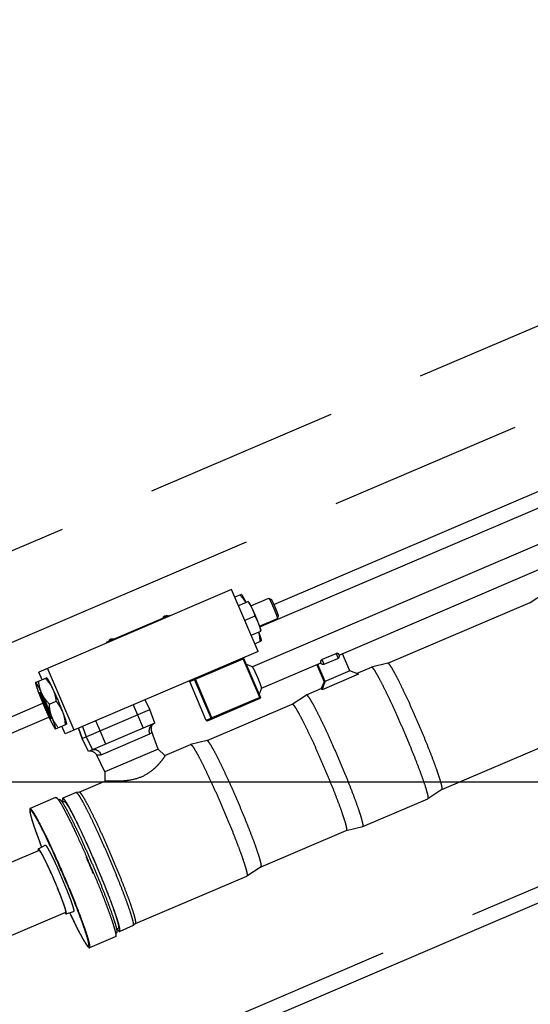
# Model space of a CAD drawing. Units: millimetres. Extents: x 0 to 841, y 0 to 594.
# Drawn here: x 414 to 426, y 253 to 276 of the extents above; entities that cross this region are included whole.
import ezdxf

# ---------------------------------------------------------------- set-up
doc = ezdxf.new("R2010")
doc.units = ezdxf.units.MM
doc.header["$LTSCALE"] = 46.255
doc.linetypes.add('PHANTOM', pattern=[0.8, 0.45, -0.05, 0.1, -0.05, 0.1, -0.05])
doc.layers.get('0').update_dxf_attribs({"linetype": 'CONTINUOUS'})
doc.layers.add('ALL_AXIS', color=7, linetype='CONTINUOUS')
doc.layers.add('ALL_FEATURES', color=7, linetype='CONTINUOUS')
doc.styles.get("Standard").update_dxf_attribs({"font": 'txt', "width": 0.8})
doc.dimstyles.new('DIMSTYLE_1', dxfattribs={"dimtxt": 3.2, "dimasz": 3, "dimexe": 2.5, "dimexo": 0, "dimgap": 0.8, "dimtad": 1, "dimdec": 0, "dimlfac": 25, "dimdsep": 46, "dimtxsty": 'STANDARD', "dimblk": 'OPEN', "dimblk1": 'OPEN', "dimblk2": 'OPEN', "dimcen": 0.09, "dimadec": 3, "dimazin": 2, "dimtp": 2, "dimtm": 2, "dimtfac": 1, "dimtdec": 0, "dimtofl": 0, "dimtmove": 0, "dimatfit": 3, "dimldrblk": 'OPEN', "dimfxl": 1, "dimtolj": 1, "dimarcsym": 0})
doc.dimstyles.new('DIMSTYLE_2', dxfattribs={"dimtxt": 3.2, "dimasz": 3, "dimexe": 2.5, "dimexo": 0, "dimgap": 0.8, "dimtad": 1, "dimdec": 0, "dimlfac": 25, "dimdsep": 46, "dimtxsty": 'STANDARD', "dimblk": 'OPEN', "dimblk1": 'OPEN', "dimblk2": 'OPEN', "dimcen": 0.09, "dimadec": 3, "dimazin": 2, "dimtp": 1.2, "dimtm": 1.2, "dimtfac": 1, "dimtdec": 0, "dimtofl": 0, "dimtmove": 0, "dimatfit": 3, "dimldrblk": 'OPEN', "dimfxl": 1, "dimtolj": 1, "dimarcsym": 0})

# ---------------------------------------------------------------- blocks, each defined once
blk = doc.blocks.new('_OPEN')
at = {"color": 0, "linetype": 'BYBLOCK'}
for p, q in [((0, 0), (-1, 0.1667)), ((-1, -0.1667), (0, 0)), ((-1, 0), (0, 0))]:
    blk.add_line(p, q, dxfattribs=at)
blk = doc.blocks.new('*D0')
at = {"color": 2, "linetype": 'CONTINUOUS'}
for p, q in [((263.763, 413.736), (262.063, 413.736)), ((443.234, 413.736), (263.763, 413.736)), ((264.563, 413.736), (264.563, 302.368)), ((264.563, 191), (264.563, 302.368)), ((263.763, 191), (262.063, 191)), ((505.231, 191), (263.763, 191))]:
    blk.add_line(p, q, dxfattribs=at)
at = {"color": 2, "linetype": 'CONTINUOUS', "xscale": 3, "yscale": 3, "zscale": 3}
for p, rotation in [((264.563, 413.736), 90), ((264.563, 191), 270)]:
    blk.add_blockref('_OPEN', p, dxfattribs=dict(at, rotation=rotation))
at = {"color": 2, "linetype": 'CONTINUOUS', "insert": (260.563, 302.368), "char_height": 3.2, "width": 15.36, "attachment_point": 2, "rotation": 90, "line_spacing_factor": 0.9}
blk.add_mtext('5570', dxfattribs=at)
blk = doc.blocks.new('*D1')
at = {"color": 2, "linetype": 'CONTINUOUS'}
for p, q in [((271.763, 357.653), (270.063, 357.653)), ((447.427, 357.653), (271.763, 357.653)), ((272.563, 357.653), (272.563, 274.326)), ((272.563, 191), (272.563, 274.326)), ((271.763, 191), (270.063, 191)), ((505.231, 191), (271.763, 191))]:
    blk.add_line(p, q, dxfattribs=at)
at = {"color": 2, "linetype": 'CONTINUOUS', "xscale": 3, "yscale": 3, "zscale": 3}
for p, rotation in [((272.563, 357.653), 90), ((272.563, 191), 270)]:
    blk.add_blockref('_OPEN', p, dxfattribs=dict(at, rotation=rotation))
at = {"color": 2, "linetype": 'CONTINUOUS', "insert": (268.563, 274.326), "char_height": 3.2, "width": 15.36, "attachment_point": 2, "rotation": 90, "line_spacing_factor": 0.9}
blk.add_mtext('4170', dxfattribs=at)
blk = doc.blocks.new('*D22')
at = {"color": 2, "linetype": 'CONTINUOUS'}
for p, q in [((279.763, 258.331), (278.063, 258.331)), ((471.683, 258.331), (279.763, 258.331)), ((280.563, 258.331), (280.563, 224.666)), ((280.563, 191), (280.563, 224.666)), ((279.763, 191), (278.063, 191)), ((505.231, 191), (279.763, 191))]:
    blk.add_line(p, q, dxfattribs=at)
at = {"color": 2, "linetype": 'CONTINUOUS', "xscale": 3, "yscale": 3, "zscale": 3}
for p, rotation in [((280.563, 258.331), 90), ((280.563, 191), 270)]:
    blk.add_blockref('_OPEN', p, dxfattribs=dict(at, rotation=rotation))
at = {"color": 2, "linetype": 'CONTINUOUS', "insert": (276.563, 224.666), "char_height": 3.2, "width": 15.36, "attachment_point": 2, "rotation": 90, "line_spacing_factor": 0.9}
blk.add_mtext('1680', dxfattribs=at)

msp = doc.modelspace()

# ---------------------------------------------------------------- linework, layer by layer
at = {"layer": 'ALL_AXIS', "color": 8, "linetype": 'PHANTOM'}
for p, q in [((419.144408, 262.616636), (418.91193, 262.517171)), ((419.144402, 262.616633), (419.152261, 262.60648)), ((419.30201, 262.270746), (419.061405, 262.167804)), ((419.210881, 261.818438), (419.443359, 261.917902)), ((419.443352, 261.9179), (419.441435, 261.930596))]:
    msp.add_line(p, q, dxfattribs=at)
for centre, radius, start, end in [((417.743417, 261.67465), 1.683467, 33.482941, 33.9465111), ((417.794594, 261.555059), 1.683458, 12.3804573, 12.8440327)]:
    msp.add_arc(centre, radius, start, end, dxfattribs=at)
for points, knots in [([(419.147513, 262.6034), (419.181437, 262.55211), (419.243224, 262.445451), (419.284731, 262.329412), (419.30201, 262.270746)], [0, 0, 0, 0, 0.501369552, 1, 1, 1, 1]), ([(419.152265, 262.606474), (419.162407, 262.593367), (419.184034, 262.553887), (419.23973, 262.444694), (419.282776, 262.347389), (419.31347, 262.275649)], [0, 0, 0, 0, 0.134974959, 0.364483319, 1, 1, 1, 1]), ([(419.30201, 262.270746), (419.332511, 262.217737), (419.387779, 262.107585), (419.422257, 261.989243), (419.435929, 261.929288)], [0, 0, 0, 0, 0.498630473, 1, 1, 1, 1]), ([(419.31347, 262.275649), (419.344163, 262.203909), (419.384818, 262.105581), (419.425336, 261.989894), (419.438958, 261.946989), (419.441434, 261.930603)], [0, 0, 0, 0, 0.635516681, 0.865025041, 1, 1, 1, 1])]:
    msp.add_open_spline(points, degree=3, knots=knots, dxfattribs=at)
at = {"layer": 'ALL_FEATURES', "color": 8, "linetype": 'PHANTOM'}
for p, q in [((395.593134, 256.151414), (429.648085, 270.721701)), ((399.965912, 255.846927), (430.434797, 268.882928)), ((419.749327, 262.549144), (428.685184, 266.372317)), ((419.416338, 262.01511), (429.08452, 266.151606)), ((426.050141, 263.978862), (419.242769, 261.066353)), ((421.305081, 261.348305), (426.267274, 263.471361)), ((418.746721, 262.903313), (414.167794, 260.944236)), ((419.37609, 261.432295), (418.746721, 262.903313)), ((418.97846, 262.784926), (418.825392, 262.719436)), ((418.98187, 262.782355), (418.978462, 262.784927)), ((419.203658, 262.514879), (419.62873, 262.696745)), ((419.62873, 262.696745), (419.629875, 262.696675)), ((419.629875, 262.696675), (419.682139, 262.675614)), ((425.840413, 262.599249), (426.176089, 262.818777)), ((422.459066, 261.152442), (425.840469, 262.599164)), ((415.781219, 261.656288), (417.282141, 262.298452)), ((417.282141, 262.298452), (417.290009, 262.280064)), ((419.410673, 262.031024), (419.835745, 262.21289)), ((419.836486, 262.213767), (419.835745, 262.21289)), ((419.836486, 262.213767), (419.857343, 262.266112)), ((415.781219, 261.656288), (415.789086, 261.6379)), ((415.814132, 261.67037), (415.822, 261.651982)), ((419.297419, 261.616173), (419.450487, 261.681662)), ((419.450983, 261.685904), (419.45049, 261.681663)), ((419.37609, 261.432295), (414.797164, 259.473218)), ((419.029627, 261.273186), (419.015931, 261.278202)), ((419.024973, 261.260318), (419.029627, 261.273186)), ((419.029627, 261.273186), (419.042148, 261.267666)), ((419.435504, 260.348279), (419.042148, 261.267666)), ((421.226321, 261.379868), (420.896019, 261.23855)), ((420.943221, 261.128223), (421.273523, 261.269542)), ((421.379946, 261.375985), (421.306423, 261.344528)), ((421.553023, 260.971455), (421.379946, 261.375985)), ((415.008751, 259.563745), (414.379381, 261.034763)), ((417.887266, 260.773554), (419.024973, 261.260318)), ((419.418329, 260.340931), (419.024973, 261.260318)), ((419.243511, 261.066054), (419.104419, 261.122121)), ((419.459902, 260.558852), (420.85399, 261.155307)), ((420.866266, 261.156208), (420.771584, 261.115699)), ((420.771584, 261.115699), (420.944661, 260.711169)), ((420.965819, 260.720222), (420.792743, 261.124752)), ((421.717379, 260.911252), (422.066749, 261.060729)), ((422.066749, 261.060729), (422.06792, 261.061112)), ((422.459647, 261.152578), (422.06792, 261.061112)), ((414.093411, 260.694875), (414.354232, 260.806467)), ((414.246465, 260.760359), (414.167794, 260.944236)), ((414.357619, 260.803913), (414.354234, 260.806467)), ((421.762463, 260.894738), (420.894656, 260.52345)), ((421.553023, 260.971455), (420.944661, 260.711169)), ((421.762463, 260.894738), (421.553023, 260.971455)), ((414.09537, 260.695713), (414.092914, 260.690633)), ((417.752544, 260.715913), (417.867741, 260.7652)), ((417.757197, 260.728781), (417.752544, 260.715913)), ((418.1459, 259.796527), (417.752544, 260.715913)), ((417.763027, 260.742152), (417.757197, 260.728781)), ((417.867741, 260.7652), (417.87357, 260.778571)), ((418.261097, 259.845814), (417.867741, 260.7652)), ((417.878224, 260.791439), (417.87357, 260.778571)), ((417.87357, 260.778571), (417.887266, 260.773554)), ((418.280622, 259.854168), (417.887266, 260.773554)), ((419.460198, 260.559595), (419.404702, 260.420273)), ((420.944661, 260.711169), (420.87471, 260.550719)), ((420.894656, 260.52345), (420.965819, 260.720222)), ((414.197642, 260.456673), (414.198474, 260.456773)), ((414.212805, 260.41943), (414.219814, 260.428809)), ((414.229111, 260.383122), (414.229747, 260.383198)), ((414.244426, 260.346004), (414.25052, 260.354159)), ((414.498813, 260.547092), (414.502798, 260.538654)), ((419.418329, 260.340931), (418.280622, 259.854168)), ((419.43085, 260.335412), (419.418329, 260.340931)), ((419.425021, 260.322041), (419.43085, 260.335412)), ((419.435504, 260.348279), (419.43085, 260.335412)), ((420.188578, 260.181132), (420.524254, 260.40066)), ((420.524493, 260.40081), (420.524254, 260.40066)), ((420.52534, 260.401242), (420.524493, 260.40081)), ((420.52534, 260.401242), (420.892342, 260.558263)), ((399.624586, 253.938847), (414.265005, 260.202696)), ((414.421272, 260.18254), (414.579836, 260.250381)), ((416.691471, 260.283691), (416.805388, 260.051808)), ((418.165139, 259.315301), (420.188634, 260.181047)), ((418.172117, 259.78599), (419.425021, 260.322041)), ((399.443545, 253.469823), (414.410384, 259.873331)), ((414.417384, 259.94175), (414.42749, 259.940527)), ((414.43415, 259.905449), (414.433656, 259.905041)), ((414.448658, 259.868176), (414.46028, 259.866768)), ((414.735143, 259.995595), (414.738495, 259.986887)), ((415.199416, 259.364699), (416.805388, 260.051808)), ((416.923437, 259.730327), (416.805388, 260.051808)), ((414.465771, 259.832022), (414.465125, 259.83149)), ((414.565482, 259.591631), (414.826259, 259.703203)), ((414.797164, 259.473218), (414.718493, 259.657096)), ((414.826751, 259.707417), (414.826261, 259.703204)), ((416.923437, 259.730327), (415.350423, 259.057319)), ((418.261097, 259.845814), (418.1459, 259.796527)), ((418.1459, 259.796527), (418.15842, 259.791007)), ((418.15842, 259.791007), (418.172117, 259.78599)), ((418.274793, 259.840797), (418.261097, 259.845814)), ((418.280622, 259.854168), (418.274793, 259.840797)), ((418.274793, 259.840797), (418.287314, 259.835277)), ((414.562027, 259.594182), (414.567397, 259.59245)), ((415.110362, 259.607219), (415.199416, 259.364699)), ((417.005314, 259.112749), (416.853621, 259.525853)), ((423.741406, 258.155243), (427.12281, 259.601964)), ((415.350423, 259.057319), (415.199416, 259.364699)), ((417.16596, 258.963944), (417.772823, 259.223588)), ((417.772823, 259.223588), (417.773994, 259.223971)), ((418.165721, 259.315437), (417.773994, 259.223971)), ((415.740572, 258.571634), (415.546528, 258.966618)), ((417.005314, 259.112749), (415.740572, 258.571634)), ((417.005314, 259.112749), (417.166246, 258.963277)), ((403.21201, 246.08484), (432.632217, 258.672169)), ((415.740572, 258.571634), (415.737574, 258.353456)), ((432.589995, 258.262539), (403.529398, 245.829068)), ((415.131264, 258.093407), (415.739026, 258.353436)), ((415.054056, 258.082127), (414.737187, 257.946556)), ((415.054056, 258.082127), (415.055891, 258.082637)), ((415.13222, 258.093543), (415.055891, 258.082637)), ((423.741906, 258.15557), (423.405246, 257.935398)), ((414.569928, 257.962009), (413.961809, 257.701828)), ((414.58543, 257.961076), (414.590256, 257.958426)), ((414.595621, 257.95818), (414.588322, 257.955006)), ((414.663787, 257.915152), (414.639801, 257.90489)), ((414.725625, 257.854595), (414.768655, 257.873005)), ((421.86275, 257.275329), (423.40416, 257.934816)), ((423.405006, 257.935248), (423.40416, 257.934816)), ((423.405246, 257.935398), (423.405006, 257.935248)), ((419.44748, 256.318102), (421.470975, 257.183847)), ((421.470998, 257.183748), (421.861579, 257.274946)), ((421.861579, 257.274946), (421.86275, 257.275329)), ((421.86275, 257.275329), (421.863597, 257.275762)), ((414.160058, 256.742459), (414.324308, 256.830432)), ((414.176064, 256.705814), (398.484185, 249.992101)), ((415.295849, 256.555633), (415.303342, 256.558423)), ((415.303339, 256.556553), (415.303029, 256.556047)), ((415.303342, 256.558423), (415.303824, 256.556035)), ((415.47726, 256.151928), (415.470068, 256.148434)), ((415.475865, 256.153925), (415.47726, 256.151928)), ((419.44798, 256.318429), (419.111319, 256.098258)), ((416.468675, 254.967494), (419.110233, 256.097675)), ((419.11108, 256.098108), (419.110233, 256.097675)), ((419.111319, 256.098258), (419.11108, 256.098108)), ((414.805434, 255.234796), (399.113554, 248.521083)), ((414.820886, 255.197914), (414.997938, 255.255966)), ((416.469434, 254.968091), (416.408836, 254.920414)), ((416.016931, 254.752463), (415.992946, 254.742201)), ((416.015829, 254.839006), (416.058863, 254.857418)), ((416.407201, 254.919439), (416.090332, 254.783867)), ((416.408836, 254.920414), (416.407201, 254.919439)), ((415.986009, 254.652219), (415.37789, 254.392037)), ((415.993646, 254.67036), (416.000982, 254.673447))]:
    msp.add_line(p, q, dxfattribs=at)
at = {"layer": 'ALL_FEATURES', "color": 9, "linetype": 'PHANTOM'}
for p, q in [((414.219157, 260.42805), (414.219021, 260.428582)), ((416.412286, 260.164242), (416.514567, 259.927381)), ((416.514567, 259.927381), (416.648041, 259.6125)), ((415.205598, 259.647965), (415.294678, 259.405456)), ((415.624586, 259.546606), (415.522306, 259.783468)), ((415.200052, 259.364971), (415.110972, 259.60748)), ((415.294678, 259.405456), (415.445651, 259.098062)), ((415.75806, 259.231725), (415.624586, 259.546606)), ((415.654534, 258.98128), (416.807171, 259.474432)), ((415.351025, 259.057576), (415.200052, 259.364971)), ((415.295849, 256.555633), (415.296968, 256.553074)), ((415.469027, 256.150901), (415.470068, 256.148434))]:
    msp.add_line(p, q, dxfattribs=at)
at = {"layer": 'ALL_FEATURES', "color": 8, "linetype": 'PHANTOM'}
for points in [[(416.853626, 259.525839), (416.847726, 259.544806), (416.843154, 259.568434), (416.841515, 259.590768), (416.842233, 259.611022), (416.844586, 259.628563), (416.847938, 259.643561), (416.852011, 259.656843), (416.856585, 259.668601), (416.861167, 259.678319), (416.865424, 259.686037), (416.869357, 259.692277), (416.873059, 259.69748), (416.876583, 259.701889), (416.880001, 259.705701), (416.8834, 259.709069), (416.886848, 259.712088), (416.890352, 259.714771), (416.893902, 259.717113), (416.897516, 259.719126), (416.900343, 259.720447)], [(415.373516, 259.067199), (415.376424, 259.068333), (415.380376, 259.069556), (415.384521, 259.070506), (415.388881, 259.071188), (415.393446, 259.071598), (415.398229, 259.07173), (415.403347, 259.07157), (415.408969, 259.071074), (415.415288, 259.070159), (415.422517, 259.068695), (415.43104, 259.066444), (415.441232, 259.063048), (415.452896, 259.058236), (415.465315, 259.052011), (415.478478, 259.044079), (415.49279, 259.033667), (415.507935, 259.020201), (415.522957, 259.003593), (415.53689, 258.98397), (415.546535, 258.966605)]]:
    msp.add_lwpolyline(points, dxfattribs=at)
at = {"layer": 'ALL_FEATURES', "color": 2, "linetype": 'PHANTOM'}
msp.add_arc((492.709322, 230.559993), 190.466013, 107.18733223, 237.10423226, dxfattribs=at)
at = {"layer": 'ALL_FEATURES', "color": 8, "linetype": 'PHANTOM'}
for centre, radius, start, end in [((421.249922, 261.324705), 0.06, 293.1634841, 113.1634841), ((420.898461, 261.174334), 0.06, 203.1962681, 206.9951226), ((413.162794, 259.792571), 1.22853, 27.5105992, 27.6461757), ((414.929385, 260.225829), 0.59384, 209.0274481, 209.1651245), ((413.267984, 259.540837), 1.230848, 18.6901226, 18.8162989), ((414.562461, 257.914715), 0.0518, 54.9856332, 57.5478856), ((414.543069, 257.894548), 0.082527, 48.4524579, 50.4477751), ((389.803374, 245.407902), 27.830824, 22.713004, 23.613964), ((415.467536, 256.15923), 0.010679, 285.395067, 295.8419624), ((415.918669, 254.679377), 0.082527, 355.8791877, 357.8743506)]:
    msp.add_arc(centre, radius, start, end, dxfattribs=at)
at = {"layer": 'ALL_FEATURES', "color": 9, "linetype": 'PHANTOM'}
for centre, radius, start, end in [((420.898636, 261.174401), 0.060064, 203.1570452, 206.9755417), ((414.476886, 260.494284), 0.266104, 193.6741013, 194.2943734), ((414.692784, 260.012266), 0.2751, 211.966987, 212.4459514), ((415.480853, 258.95342), 0.146829, 103.7449361, 113.136628), ((389.687707, 245.358414), 27.949144, 22.7149651, 23.6117392)]:
    msp.add_arc(centre, radius, start, end, dxfattribs=at)
at = {"layer": 'ALL_FEATURES', "color": 8, "linetype": 'PHANTOM'}
msp.add_ellipse((420.001288, 258.327969), major_axis=(0.893794, 2.23052), ratio=0.031996487, start_param=-0.165121669, end_param=0.031985576, dxfattribs=at)
for points in [[(418.947691, 262.771761), (418.999809, 262.716736), (419.048037, 262.657093), (419.087103, 262.592148)], [(419.386072, 261.893363), (419.406065, 261.820258), (419.415909, 261.744191), (419.419718, 261.668498)], [(414.323462, 260.793302), (414.39275, 260.72015), (414.455248, 260.637943), (414.498813, 260.547092)], [(414.243917, 260.432964), (414.200792, 260.524288), (414.176661, 260.625154), (414.164899, 260.725461)], [(414.421272, 260.18254), (414.350932, 260.256805), (414.287594, 260.340469), (414.243917, 260.432964)], [(414.502798, 260.538654), (414.544731, 260.448463), (414.568252, 260.349167), (414.579836, 260.250381)], [(414.47993, 259.881332), (414.44319, 259.976795), (414.426414, 260.080381), (414.421272, 260.18254)], [(414.579836, 260.250381), (414.643288, 260.173786), (414.698866, 260.088206), (414.735143, 259.995595)], [(414.636926, 259.622198), (414.572497, 259.699971), (414.516205, 259.787077), (414.47993, 259.881332)], [(414.738495, 259.986887), (414.774123, 259.89264), (414.790425, 259.790668), (414.79549, 259.690039)], [(414.569973, 257.961904), (414.574716, 257.963934), (414.580744, 257.963236), (414.58543, 257.961076)], [(415.99604, 254.664077), (415.994366, 254.659196), (415.990709, 254.654354), (415.985965, 254.652324)]]:
    msp.add_open_spline(points, degree=3, dxfattribs=at)
for points, knots in [([(418.98187, 262.782355), (418.988507, 262.777346), (419.002049, 262.757384), (419.02562, 262.719222), (419.055951, 262.662294), (419.078028, 262.618536), (419.090101, 262.593961)], [0, 0, 0, 0, 0.114514113, 0.324193898, 0.622893986, 1, 1, 1, 1]), ([(419.629877, 262.696671), (419.632446, 262.695626), (419.637536, 262.688095), (419.646628, 262.674412), (419.658645, 262.65212), (419.680139, 262.610274), (419.71036, 262.545897), (419.747675, 262.461422), (419.783008, 262.376099), (419.808702, 262.309786), (419.824127, 262.265343), (419.831952, 262.241258), (419.83557, 262.225232), (419.837503, 262.216351), (419.836484, 262.213771)], [0, 0, 0, 0, 0.01577427, 0.048052017, 0.096102983, 0.158349916, 0.316330175, 0.5, 0.683669825, 0.841650084, 0.903897017, 0.951947983, 0.98422573, 1, 1, 1, 1]), ([(419.68212, 262.675619), (419.684296, 262.674757), (419.688605, 262.668373), (419.696307, 262.656808), (419.706494, 262.637909), (419.724727, 262.602423), (419.750369, 262.547801), (419.782032, 262.476122), (419.812013, 262.403722), (419.833814, 262.347457), (419.84689, 262.309765), (419.853524, 262.289346), (419.85657, 262.27579), (419.858213, 262.268263), (419.857333, 262.266095)], [0, 0, 0, 0, 0.015692301, 0.047910424, 0.095929975, 0.158173109, 0.316214293, 0.5, 0.683785707, 0.841826891, 0.904070025, 0.952089576, 0.984307699, 1, 1, 1, 1]), ([(417.164494, 262.274221), (417.150458, 262.268216), (417.131368, 262.258706), (417.111778, 262.23473), (417.115093, 262.226981)], [0, 0, 0, 0, 0.644277711, 1, 1, 1, 1]), ([(417.164494, 262.274221), (417.178529, 262.280226), (417.19859, 262.287467), (417.229459, 262.28508), (417.232775, 262.277331)], [0, 0, 0, 0, 0.644277711, 1, 1, 1, 1]), ([(415.879986, 261.724649), (415.894021, 261.730654), (415.914082, 261.737895), (415.944952, 261.735508), (415.948267, 261.727759)], [0, 0, 0, 0, 0.644277711, 1, 1, 1, 1]), ([(419.389457, 261.894281), (419.398894, 261.868578), (419.415299, 261.822393), (419.435531, 261.761143), (419.446856, 261.717742), (419.451943, 261.694162), (419.450983, 261.685904)], [0, 0, 0, 0, 0.37710898, 0.675810203, 0.885489003, 1, 1, 1, 1]), ([(415.879986, 261.724649), (415.865951, 261.718644), (415.84686, 261.709134), (415.82727, 261.685158), (415.830586, 261.677409)], [0, 0, 0, 0, 0.644277711, 1, 1, 1, 1]), ([(419.334606, 260.893163), (419.324323, 260.915956), (419.305127, 260.956716), (419.279454, 261.011017), (419.25895, 261.04375), (419.249238, 261.063745), (419.243511, 261.066053)], [0, 0, 0, 0, 0.38286562, 0.693955512, 0.905464796, 1, 1, 1, 1]), ([(420.895538, 261.238344), (420.887967, 261.235114), (420.874105, 261.225335), (420.860117, 261.204406), (420.855615, 261.183648), (420.854389, 261.167964), (420.85675, 261.158276), (420.85399, 261.155307)], [0, 0, 0, 0, 0.250354006, 0.500578044, 0.751030854, 0.876705408, 1, 1, 1, 1]), ([(420.943221, 261.128223), (420.929741, 261.122456), (420.897126, 261.121248), (420.872927, 261.143123), (420.866266, 261.156208)], [0, 0, 0, 0, 0.499651073, 1, 1, 1, 1]), ([(422.067929, 261.061116), (422.072635, 261.062215), (422.086523, 261.05355), (422.104693, 261.033153), (422.130671, 260.998046), (422.17718, 260.925141), (422.24756, 260.800109), (422.343882, 260.614137), (422.455414, 260.385939), (422.577757, 260.124281), (422.706248, 259.838959), (422.792192, 259.641442), (422.83537, 259.540521)], [0, 0, 0, 0, 0.008474484, 0.024844127, 0.049984912, 0.083902833, 0.177022344, 0.301019412, 0.451319904, 0.622296897, 0.807518757, 1, 1, 1, 1]), ([(423.195497, 259.6946), (423.154097, 259.791363), (423.071693, 259.980743), (422.948496, 260.25431), (422.831193, 260.50519), (422.724254, 260.723992), (422.631897, 260.902312), (422.564411, 261.022198), (422.519817, 261.092109), (422.494903, 261.125764), (422.477487, 261.145338), (422.464163, 261.153632), (422.459648, 261.152578)], [0, 0, 0, 0, 0.192477057, 0.37769265, 0.548665228, 0.698965429, 0.822965745, 0.91608949, 0.950009112, 0.975151433, 0.991520694, 1, 1, 1, 1]), ([(414.357619, 260.803913), (414.366243, 260.797406), (414.383341, 260.76988), (414.414283, 260.718053), (414.453988, 260.640116), (414.483029, 260.580452), (414.498813, 260.547092)], [0, 0, 0, 0, 0.110332325, 0.32128427, 0.623074545, 1, 1, 1, 1]), ([(419.460198, 260.559595), (419.461628, 260.563187), (419.458181, 260.57585), (419.452749, 260.598667), (419.440822, 260.633093), (419.418395, 260.694956), (419.382877, 260.783067), (419.351475, 260.855773), (419.334606, 260.893163)], [0, 0, 0, 0, 0.032459749, 0.101237065, 0.203657671, 0.334740899, 0.65556992, 1, 1, 1, 1]), ([(414.092914, 260.690633), (414.091649, 260.67975), (414.099947, 260.647895), (414.116365, 260.588818), (414.145862, 260.504984), (414.169375, 260.441809), (414.182837, 260.406831)], [0, 0, 0, 0, 0.110154436, 0.32121737, 0.623175015, 1, 1, 1, 1]), ([(414.100357, 260.694263), (414.099494, 260.694879), (414.097979, 260.695857), (414.096036, 260.695998), (414.09537, 260.695713)], [0, 0, 0, 0, 0.594275634, 1, 1, 1, 1]), ([(414.243917, 260.432964), (414.227815, 260.467062), (414.198194, 260.527981), (414.157788, 260.607568), (414.126326, 260.659979), (414.109132, 260.68799), (414.100357, 260.694263)], [0, 0, 0, 0, 0.378552517, 0.681217999, 0.891720384, 1, 1, 1, 1]), ([(414.182837, 260.406831), (414.191269, 260.384922), (414.227732, 260.291787), (414.266011, 260.199366), (414.296119, 260.128994)], [0, 0, 0, 0, 0.234711225, 1, 1, 1, 1]), ([(414.204585, 260.413798), (414.201563, 260.423976), (414.199863, 260.4348), (414.193966, 260.4551), (414.197642, 260.456673)], [0, 0, 0, 0, 0.726406652, 1, 1, 1, 1]), ([(414.198473, 260.456775), (414.201636, 260.456391), (414.208262, 260.446585), (414.219614, 260.430419), (414.235192, 260.401722), (414.263228, 260.347724), (414.30288, 260.263509), (414.351844, 260.152835), (414.398082, 260.040995), (414.431612, 259.954161), (414.451308, 259.896595), (414.461308, 259.865512), (414.465161, 259.846137), (414.467678, 259.834574), (414.465772, 259.832021)], [0, 0, 0, 0, 0.01399434, 0.044929801, 0.092272219, 0.154419731, 0.313746494, 0.50000074, 0.686254153, 0.845580068, 0.907727502, 0.955070014, 0.986005591, 1, 1, 1, 1]), ([(414.3114, 260.135532), (414.288714, 260.188556), (414.25125, 260.280578), (414.216459, 260.373814), (414.204585, 260.413798)], [0, 0, 0, 0, 0.580305969, 1, 1, 1, 1]), ([(414.212805, 260.41943), (414.211123, 260.417178), (414.213345, 260.406974), (414.216744, 260.38988), (414.225567, 260.362453), (414.242946, 260.311661), (414.272535, 260.235033), (414.299034, 260.170937), (414.313751, 260.136538)], [0, 0, 0, 0, 0.027986479, 0.089855569, 0.184539939, 0.308833767, 0.627488392, 1, 1, 1, 1]), ([(414.251063, 260.362622), (414.242978, 260.378055), (414.230101, 260.39828), (414.220947, 260.415749), (414.2137, 260.420627), (414.212805, 260.41943)], [0, 0, 0, 0, 0.750073201, 0.935653394, 1, 1, 1, 1]), ([(414.236483, 260.343562), (414.233552, 260.35297), (414.232152, 260.362847), (414.225739, 260.381679), (414.229111, 260.383122)], [0, 0, 0, 0, 0.728754053, 1, 1, 1, 1]), ([(414.229746, 260.3832), (414.232165, 260.382906), (414.237232, 260.375408), (414.245913, 260.363045), (414.257825, 260.341101), (414.279264, 260.299808), (414.309587, 260.235409), (414.34703, 260.150776), (414.382388, 260.065251), (414.408029, 259.998849), (414.423091, 259.954828), (414.430737, 259.931058), (414.433684, 259.916242), (414.435609, 259.907399), (414.434151, 259.905447)], [0, 0, 0, 0, 0.013994837, 0.044930079, 0.092273087, 0.154420273, 0.313746833, 0.500000315, 0.686253244, 0.845579354, 0.907726507, 0.955069657, 0.986005072, 1, 1, 1, 1]), ([(414.316102, 260.137544), (414.307552, 260.157528), (414.279283, 260.225496), (414.251916, 260.294012), (414.236483, 260.343562)], [0, 0, 0, 0, 0.295193976, 1, 1, 1, 1]), ([(414.244426, 260.346003), (414.243193, 260.344352), (414.244822, 260.33687), (414.247315, 260.324334), (414.253785, 260.304221), (414.266529, 260.266973), (414.288228, 260.210779), (414.30766, 260.163775), (414.318453, 260.138549)], [0, 0, 0, 0, 0.027986689, 0.089854713, 0.184539379, 0.308833921, 0.627489179, 1, 1, 1, 1]), ([(414.47993, 259.881332), (414.462599, 259.926365), (414.388538, 260.112174), (414.308722, 260.295726), (414.243917, 260.432964)], [0, 0, 0, 0, 0.241238394, 1, 1, 1, 1]), ([(414.344314, 260.149614), (414.333028, 260.175992), (414.31112, 260.224693), (414.283533, 260.285349), (414.259497, 260.326607), (414.251536, 260.341853), (414.245218, 260.347064), (414.244426, 260.346003)], [0, 0, 0, 0, 0.388326829, 0.715043638, 0.928596296, 0.982081758, 1, 1, 1, 1]), ([(414.349016, 260.151626), (414.340511, 260.171503), (414.309845, 260.241667), (414.277797, 260.311299), (414.252409, 260.360045)], [0, 0, 0, 0, 0.282316874, 1, 1, 1, 1]), ([(414.502798, 260.538654), (414.523074, 260.49563), (414.604957, 260.316546), (414.681394, 260.134938), (414.735143, 259.995595)], [0, 0, 0, 0, 0.241544397, 1, 1, 1, 1]), ([(421.293961, 258.881035), (421.250474, 258.982675), (421.16393, 259.181545), (421.034596, 259.46865), (420.911505, 259.731672), (420.799679, 259.960348), (420.70283, 260.146566), (420.626727, 260.281971), (420.57307, 260.362474), (420.543699, 260.395809), (420.529454, 260.403002), (420.525335, 260.40124)], [0, 0, 0, 0, 0.193736021, 0.380057328, 0.551838837, 0.702527568, 0.826400885, 0.91882441, 0.976577749, 0.992148324, 1, 1, 1, 1]), ([(414.296119, 260.128994), (414.306388, 260.104993), (414.34612, 260.013206), (414.38729, 259.922034), (414.41885, 259.855199)], [0, 0, 0, 0, 0.261012366, 1, 1, 1, 1]), ([(414.440692, 259.863024), (414.419688, 259.899193), (414.375747, 259.989831), (414.334509, 260.081522), (414.3114, 260.135532)], [0, 0, 0, 0, 0.415876344, 1, 1, 1, 1]), ([(414.313751, 260.136538), (414.328469, 260.102139), (414.356531, 260.038712), (414.391522, 259.964395), (414.416259, 259.916751), (414.430004, 259.89143), (414.440021, 259.877167), (414.445867, 259.868514), (414.448657, 259.868176)], [0, 0, 0, 0, 0.372510172, 0.691164838, 0.815459135, 0.910144019, 0.972013481, 1, 1, 1, 1]), ([(414.410139, 259.937681), (414.403404, 259.949818), (414.369656, 260.015297), (414.33961, 260.082599), (414.316102, 260.137544)], [0, 0, 0, 0, 0.188483807, 1, 1, 1, 1]), ([(414.318453, 260.138549), (414.329246, 260.113324), (414.349825, 260.06681), (414.375485, 260.012312), (414.393626, 259.977372), (414.403705, 259.958804), (414.411051, 259.948344), (414.415338, 259.941999), (414.417384, 259.941751)], [0, 0, 0, 0, 0.372509486, 0.691164994, 0.815460036, 0.910144993, 0.972013236, 1, 1, 1, 1]), ([(414.417384, 259.941751), (414.418699, 259.941591), (414.419292, 259.949759), (414.413762, 259.966046), (414.400519, 260.011921), (414.375696, 260.073759), (414.3556, 260.123235), (414.344314, 260.149614)], [0, 0, 0, 0, 0.017918213, 0.071403481, 0.284955401, 0.611671795, 1, 1, 1, 1]), ([(414.433053, 259.937829), (414.427972, 259.952739), (414.401971, 260.024783), (414.372944, 260.095699), (414.349016, 260.151626)], [0, 0, 0, 0, 0.205693904, 1, 1, 1, 1]), ([(420.188634, 260.181046), (420.192582, 260.182735), (420.206235, 260.17583), (420.234403, 260.143888), (420.285839, 260.066687), (420.358811, 259.936873), (420.451668, 259.758323), (420.55889, 259.539065), (420.676915, 259.286869), (420.800926, 259.011578), (420.88391, 258.820893), (420.925606, 258.723435)], [0, 0, 0, 0, 0.007847455, 0.023418002, 0.081168358, 0.173587261, 0.297456786, 0.448145589, 0.619931726, 0.806259365, 1, 1, 1, 1]), ([(414.433656, 259.905041), (414.430398, 259.903647), (414.421417, 259.920541), (414.415463, 259.928137), (414.410833, 259.936434)], [0, 0, 0, 0, 0.271632269, 1, 1, 1, 1]), ([(414.448657, 259.868176), (414.450145, 259.867995), (414.451614, 259.876635), (414.445284, 259.89536), (414.439523, 259.918711), (414.433924, 259.935262)], [0, 0, 0, 0, 0.064322159, 0.249928796, 1, 1, 1, 1]), ([(414.465125, 259.83149), (414.46173, 259.830038), (414.4517, 259.846498), (414.445584, 259.854601), (414.440692, 259.863024)], [0, 0, 0, 0, 0.274871576, 1, 1, 1, 1]), ([(414.569792, 259.597059), (414.571314, 259.607737), (414.562927, 259.639516), (414.546745, 259.698465), (414.517082, 259.782648), (414.493474, 259.84614), (414.47993, 259.881332)], [0, 0, 0, 0, 0.108279616, 0.318782001, 0.621447483, 1, 1, 1, 1]), ([(414.738495, 259.986887), (414.751724, 259.952434), (414.774825, 259.890229), (414.803778, 259.807691), (414.819898, 259.749522), (414.827999, 259.718147), (414.826751, 259.707417)], [0, 0, 0, 0, 0.376925045, 0.678715152, 0.88966723, 1, 1, 1, 1]), ([(414.41885, 259.855199), (414.434854, 259.821309), (414.464312, 259.760676), (414.504579, 259.68145), (414.535972, 259.62878), (414.553282, 259.600781), (414.562027, 259.594182)], [0, 0, 0, 0, 0.376827584, 0.678786295, 0.889848387, 1, 1, 1, 1]), ([(423.741906, 258.15557), (423.745787, 258.158108), (423.748988, 258.173472), (423.746858, 258.199585), (423.73972, 258.240843), (423.719949, 258.32137), (423.679841, 258.452962), (423.614642, 258.642896), (423.530231, 258.871336), (423.429772, 259.129429), (423.316973, 259.407453), (423.236897, 259.597834), (423.195497, 259.6946)], [0, 0, 0, 0, 0.008479151, 0.024847707, 0.049988637, 0.083906292, 0.177025079, 0.301021367, 0.451321272, 0.622297832, 0.807519162, 1, 1, 1, 1]), ([(414.567397, 259.59245), (414.568063, 259.592735), (414.569302, 259.594238), (414.569642, 259.596009), (414.569792, 259.597059)], [0, 0, 0, 0, 0.405724366, 1, 1, 1, 1]), ([(422.83537, 259.540521), (422.878548, 259.439602), (422.962061, 259.24105), (423.079701, 258.951093), (423.184473, 258.681922), (423.272508, 258.443671), (423.340511, 258.245575), (423.38234, 258.108327), (423.402967, 258.024336), (423.410404, 257.981308), (423.41264, 257.954064), (423.409289, 257.938049), (423.405244, 257.935398)], [0, 0, 0, 0, 0.192476839, 0.377692293, 0.548664803, 0.698964871, 0.822965073, 0.916088414, 0.950008007, 0.975150101, 0.991518711, 1, 1, 1, 1]), ([(417.774003, 259.223975), (417.778709, 259.225075), (417.792597, 259.216409), (417.810766, 259.196013), (417.836744, 259.160905), (417.883254, 259.088), (417.953633, 258.962969), (418.049956, 258.776997), (418.161488, 258.548799), (418.28383, 258.28714), (418.412321, 258.001818), (418.498265, 257.804301), (418.541444, 257.70338)], [0, 0, 0, 0, 0.008474484, 0.024844127, 0.049984912, 0.083902833, 0.177022344, 0.301019412, 0.451319904, 0.622296897, 0.807518757, 1, 1, 1, 1]), ([(418.90157, 257.857459), (418.86017, 257.954223), (418.777767, 258.143602), (418.654569, 258.417169), (418.537267, 258.66805), (418.430327, 258.886851), (418.33797, 259.065171), (418.270484, 259.185057), (418.22589, 259.254968), (418.200977, 259.288624), (418.18356, 259.308197), (418.170236, 259.316492), (418.165721, 259.315437)], [0, 0, 0, 0, 0.192477057, 0.37769265, 0.548665228, 0.698965429, 0.822965745, 0.91608949, 0.950009112, 0.975151433, 0.991520694, 1, 1, 1, 1]), ([(417.166246, 258.963277), (417.16741, 258.962187), (417.164527, 258.955487), (417.160221, 258.946095), (417.150013, 258.929254), (417.129178, 258.89739), (417.091531, 258.845781), (417.032979, 258.773885), (416.955854, 258.690966), (416.820425, 258.568001), (416.69515, 258.490317), (416.602233, 258.450562)], [0, 0, 0, 0, 0.006175285, 0.021397766, 0.045843275, 0.079213427, 0.170686596, 0.291786499, 0.438774645, 0.608562222, 1, 1, 1, 1]), ([(420.925606, 258.723435), (420.967302, 258.62598), (421.047918, 258.434287), (421.161396, 258.154498), (421.262305, 257.894984), (421.346852, 257.666025), (421.411876, 257.475561), (421.455381, 257.333132), (421.475703, 257.242613), (421.479356, 257.200181), (421.474923, 257.185537), (421.470975, 257.183848)], [0, 0, 0, 0, 0.193736818, 0.380058685, 0.55184085, 0.702530084, 0.826403779, 0.918827593, 0.97658122, 0.992152426, 1, 1, 1, 1]), ([(421.863597, 257.275762), (421.867674, 257.2782), (421.87127, 257.294085), (421.869072, 257.321001), (421.861794, 257.363818), (421.841282, 257.44757), (421.799566, 257.584692), (421.731607, 257.782766), (421.643539, 258.021194), (421.538657, 258.290692), (421.420853, 258.581081), (421.33721, 258.779949), (421.293961, 258.881035)], [0, 0, 0, 0, 0.008328544, 0.0245166, 0.049498171, 0.083287544, 0.176248287, 0.300216419, 0.45060424, 0.621763703, 0.807234756, 1, 1, 1, 1]), ([(416.602233, 258.450562), (416.502939, 258.408079), (416.348571, 258.369606), (416.149845, 258.352326), (416.021965, 258.349703), (415.914713, 258.351283), (415.830853, 258.355284), (415.775886, 258.354694), (415.747011, 258.35685), (415.739023, 258.353434)], [0, 0, 0, 0, 0.370279064, 0.536806586, 0.684083144, 0.808283623, 0.905174176, 0.970214042, 1, 1, 1, 1]), ([(415.055891, 258.082637), (415.056361, 258.082704), (415.057352, 258.082754), (415.058336, 258.082647), (415.05884, 258.082559)], [0, 0, 0, 0, 0.482091616, 1, 1, 1, 1]), ([(415.05884, 258.082559), (415.064755, 258.081529), (415.078436, 258.070162), (415.098992, 258.046178), (415.125906, 258.007764), (415.173915, 257.931139), (415.245266, 257.802844), (415.342443, 257.614278), (415.454016, 257.385223), (415.575883, 257.124107), (415.703541, 256.840351), (415.78887, 256.644186), (415.83172, 256.544035)], [0, 0, 0, 0, 0.010426403, 0.028909221, 0.055881941, 0.091270401, 0.186181478, 0.310468917, 0.45971402, 0.628540323, 0.810839805, 1, 1, 1, 1]), ([(415.899028, 256.572832), (415.85601, 256.673376), (415.77038, 256.870184), (415.642341, 257.154558), (415.520365, 257.415524), (415.409075, 257.643385), (415.31279, 257.82945), (415.242388, 257.95486), (415.195666, 258.028315), (415.169594, 258.064023), (415.150947, 258.084988), (415.13721, 258.094258), (415.132226, 258.093546)], [0, 0, 0, 0, 0.191828226, 0.37647392, 0.547028653, 0.697126935, 0.821190364, 0.914672186, 0.948883305, 0.974386704, 0.991170129, 1, 1, 1, 1]), ([(414.597805, 257.956312), (414.614277, 257.941731), (414.649027, 257.893113), (414.707102, 257.799819), (414.780715, 257.665981), (414.90725, 257.421038), (415.085157, 257.048565), (415.227979, 256.730786), (415.303342, 256.558423)], [0, 0, 0, 0, 0.042070573, 0.112846939, 0.210891569, 0.333726265, 0.640243039, 1, 1, 1, 1]), ([(414.663787, 257.915152), (414.667952, 257.916934), (414.68236, 257.909647), (414.712083, 257.875941), (414.76636, 257.794475), (414.843362, 257.65749), (414.941348, 257.469079), (415.054491, 257.237713), (415.179031, 256.971593), (415.309888, 256.681107), (415.397452, 256.479896), (415.44145, 256.377059)], [0, 0, 0, 0, 0.007847556, 0.023418235, 0.08116955, 0.173591006, 0.297463208, 0.448153089, 0.619938247, 0.806262356, 1, 1, 1, 1]), ([(414.737187, 257.946556), (414.729201, 257.943139), (414.72936, 257.904754), (414.733911, 257.880608), (414.73808, 257.860465)], [0, 0, 0, 0, 0.296908394, 1, 1, 1, 1]), ([(415.514851, 256.408463), (415.470852, 256.5113), (415.383289, 256.712511), (415.252432, 257.002997), (415.127891, 257.269117), (415.014749, 257.500483), (414.916763, 257.688894), (414.83976, 257.825879), (414.785483, 257.907345), (414.75576, 257.941051), (414.741353, 257.948338), (414.737187, 257.946556)], [0, 0, 0, 0, 0.193737536, 0.380061683, 0.55184685, 0.702536691, 0.826408964, 0.918830494, 0.976581814, 0.992152468, 1, 1, 1, 1]), ([(414.768656, 257.873005), (414.772627, 257.874704), (414.786365, 257.867756), (414.814705, 257.835618), (414.866458, 257.757941), (414.939879, 257.627328), (415.033307, 257.447679), (415.141187, 257.227075), (415.259935, 256.973333), (415.384706, 256.696358), (415.468197, 256.504505), (415.510149, 256.406452)], [0, 0, 0, 0, 0.007847552, 0.023418228, 0.081169547, 0.173591008, 0.297463191, 0.448153065, 0.619938235, 0.806262356, 1, 1, 1, 1]), ([(419.44798, 256.31843), (419.45186, 256.320967), (419.455062, 256.336331), (419.452931, 256.362444), (419.445793, 256.403702), (419.426022, 256.484229), (419.385914, 256.615821), (419.320715, 256.805755), (419.236305, 257.034196), (419.135845, 257.292288), (419.023047, 257.570312), (418.942971, 257.760693), (418.90157, 257.857459)], [0, 0, 0, 0, 0.008479151, 0.024847707, 0.049988637, 0.083906292, 0.177025079, 0.301021367, 0.451321272, 0.622297832, 0.807519162, 1, 1, 1, 1]), ([(413.954194, 257.684002), (413.951012, 257.64203), (413.975903, 257.534107), (414.032141, 257.342739), (414.122677, 257.084379), (414.195414, 256.890965), (414.236697, 256.784321)], [0, 0, 0, 0, 0.133560641, 0.343759597, 0.637143539, 1, 1, 1, 1]), ([(413.961809, 257.701828), (413.960703, 257.701355), (413.955324, 257.697), (413.954611, 257.689446), (413.954196, 257.684007)], [0, 0, 0, 0, 0.180679463, 1, 1, 1, 1]), ([(415.37789, 254.392037), (415.38225, 254.393903), (415.387146, 254.410074), (415.383112, 254.45693), (415.360673, 254.556884), (415.312632, 254.71416), (415.240829, 254.924483), (415.147464, 255.177322), (415.03603, 255.463907), (414.910714, 255.772885), (414.77631, 256.092479), (414.637963, 256.410383), (414.50102, 256.714378), (414.370689, 256.992872), (414.252285, 257.234998), (414.149741, 257.432175), (414.069156, 257.575534), (414.012352, 257.660792), (413.981246, 257.696067), (413.966168, 257.703693), (413.961809, 257.701828)], [0, 0, 0, 0, 0.003923782, 0.011709127, 0.040584226, 0.086793687, 0.148728629, 0.22407298, 0.309965897, 0.403129856, 0.500000024, 0.596868474, 0.690029498, 0.775920574, 0.851265197, 0.913202037, 0.959413829, 0.988290496, 0.996076149, 1, 1, 1, 1]), ([(418.541444, 257.70338), (418.584622, 257.602461), (418.668134, 257.403909), (418.785774, 257.113952), (418.890546, 256.844781), (418.978582, 256.606531), (419.046585, 256.408434), (419.088414, 256.271186), (419.10904, 256.187195), (419.116477, 256.144167), (419.118713, 256.116923), (419.115363, 256.100909), (419.111318, 256.098257)], [0, 0, 0, 0, 0.192476839, 0.377692293, 0.548664803, 0.698964871, 0.822965073, 0.916088414, 0.950008007, 0.975150101, 0.991518711, 1, 1, 1, 1]), ([(414.324308, 256.830432), (414.329878, 256.833415), (414.349955, 256.808494), (414.373193, 256.774578), (414.414017, 256.702386), (414.461747, 256.610429), (414.518571, 256.49445), (414.604267, 256.311291), (414.668617, 256.165621), (414.711731, 256.064852)], [0, 0, 0, 0, 0.021992616, 0.079145703, 0.171281059, 0.295177587, 0.446170352, 0.618484943, 1, 1, 1, 1]), ([(414.160058, 256.742459), (414.156256, 256.740422), (414.156693, 256.722206), (414.158776, 256.710142), (414.160797, 256.700396)], [0, 0, 0, 0, 0.302332475, 1, 1, 1, 1]), ([(414.540119, 255.991428), (414.497824, 256.090283), (414.434697, 256.233184), (414.35063, 256.412862), (414.294886, 256.526637), (414.248062, 256.616846), (414.208015, 256.687667), (414.185218, 256.720938), (414.165522, 256.745385), (414.160058, 256.742459)], [0, 0, 0, 0, 0.381514853, 0.553829536, 0.704822265, 0.828718807, 0.920854244, 0.978007372, 1, 1, 1, 1]), ([(414.176064, 256.705814), (414.18168, 256.708217), (414.199731, 256.68471), (414.22241, 256.652358), (414.260181, 256.584806), (414.304942, 256.49877), (414.357861, 256.390584), (414.437706, 256.219919), (414.497623, 256.084252), (414.537768, 255.990422)], [0, 0, 0, 0, 0.022763524, 0.080553952, 0.173037956, 0.296994205, 0.447786487, 0.619688164, 1, 1, 1, 1]), ([(415.295849, 256.555633), (415.297395, 256.556209), (415.29921, 256.55638), (415.3032, 256.55744), (415.303339, 256.556553)], [0, 0, 0, 0, 0.647812758, 1, 1, 1, 1]), ([(415.44145, 256.377059), (415.485449, 256.274222), (415.570516, 256.071944), (415.690261, 255.776703), (415.796742, 255.502857), (415.885958, 255.261254), (415.954571, 255.060275), (416.000478, 254.909986), (416.021921, 254.814472), (416.025775, 254.769698), (416.021097, 254.754246), (416.016931, 254.752464)], [0, 0, 0, 0, 0.193737536, 0.380061683, 0.55184685, 0.702536691, 0.826408964, 0.918830494, 0.976581814, 0.992152468, 1, 1, 1, 1]), ([(415.510149, 256.406452), (415.552101, 256.308398), (415.633212, 256.115528), (415.747387, 255.834019), (415.848916, 255.57291), (415.933982, 255.342545), (415.999404, 255.150913), (416.043175, 255.007615), (416.063621, 254.916543), (416.067296, 254.873852), (416.062835, 254.859118), (416.058863, 254.857419)], [0, 0, 0, 0, 0.193737533, 0.380061692, 0.551846874, 0.702536706, 0.826408955, 0.918830486, 0.976581814, 0.992152468, 1, 1, 1, 1]), ([(416.090332, 254.783868), (416.094497, 254.78565), (416.099176, 254.801103), (416.095321, 254.845876), (416.073878, 254.94139), (416.027972, 255.091679), (415.959358, 255.292658), (415.870143, 255.534261), (415.763661, 255.808107), (415.643917, 256.103348), (415.558849, 256.305626), (415.514851, 256.408463)], [0, 0, 0, 0, 0.007847556, 0.023418235, 0.08116955, 0.173591006, 0.297463208, 0.448153089, 0.619938247, 0.806262356, 1, 1, 1, 1]), ([(415.83172, 256.544035), (415.874559, 256.443907), (415.957501, 256.246774), (416.074562, 255.958559), (416.179255, 255.690151), (416.267877, 255.451304), (416.337168, 255.2508), (416.380706, 255.11058), (416.402994, 255.02291), (416.41221, 254.976887), (416.415378, 254.945414), (416.414169, 254.92765), (416.410841, 254.922637)], [0, 0, 0, 0, 0.18912013, 0.371381913, 0.540180496, 0.689413828, 0.813707682, 0.908642888, 0.94404933, 0.971043564, 0.989550395, 1, 1, 1, 1]), ([(416.46943, 254.96809), (416.473386, 254.971207), (416.476192, 254.987534), (416.473881, 255.015509), (416.466071, 255.059018), (416.445199, 255.143533), (416.403114, 255.281048), (416.335023, 255.479172), (416.247065, 255.717015), (416.142538, 255.985452), (416.025266, 256.274441), (415.942046, 256.472286), (415.899028, 256.572832)], [0, 0, 0, 0, 0.00883518, 0.025616689, 0.05111883, 0.08532786, 0.178804359, 0.302863523, 0.452960839, 0.623518768, 0.808168989, 1, 1, 1, 1]), ([(415.475928, 256.153809), (415.476163, 256.153174), (415.474768, 256.151228), (415.473322, 256.150168), (415.472191, 256.149618)], [0, 0, 0, 0, 0.349847212, 1, 1, 1, 1]), ([(415.47726, 256.151928), (415.549887, 255.978393), (415.68111, 255.655651), (415.827665, 255.269764), (415.917452, 255.009099), (415.963424, 254.863435), (415.990799, 254.757006), (416.001968, 254.698299), (416.001139, 254.676316)], [0, 0, 0, 0, 0.359757294, 0.666274382, 0.789108944, 0.887153366, 0.957929561, 1, 1, 1, 1]), ([(414.537768, 255.990422), (414.577913, 255.896592), (414.634665, 255.759571), (414.702969, 255.583968), (414.744676, 255.470985), (414.775996, 255.379199), (414.798773, 255.305232), (414.806512, 255.266487), (414.81105, 255.237199), (414.805433, 255.234796)], [0, 0, 0, 0, 0.38031163, 0.552213397, 0.703005634, 0.82696189, 0.919445988, 0.977236462, 1, 1, 1, 1]), ([(414.820886, 255.197915), (414.826775, 255.199846), (414.822693, 255.230973), (414.814371, 255.270437), (414.790801, 255.348308), (414.757888, 255.444468), (414.714088, 255.563354), (414.642181, 255.748234), (414.582414, 255.892573), (414.540119, 255.991428)], [0, 0, 0, 0, 0.02199261, 0.079145675, 0.171281009, 0.295177535, 0.44617032, 0.618484926, 1, 1, 1, 1]), ([(414.711731, 256.064852), (414.754845, 255.964082), (414.81577, 255.816946), (414.889071, 255.628485), (414.933719, 255.507296), (414.96727, 255.409273), (414.991296, 255.329894), (414.99978, 255.289665), (415.003941, 255.257935), (414.997937, 255.255966)], [0, 0, 0, 0, 0.381514831, 0.553829493, 0.7048222, 0.828718747, 0.920854208, 0.978007365, 1, 1, 1, 1]), ([(414.790973, 255.227494), (414.796626, 255.219302), (414.803914, 255.209465), (414.816787, 255.196571), (414.820886, 255.197915)], [0, 0, 0, 0, 0.697665981, 1, 1, 1, 1]), ([(414.904081, 255.224453), (414.952708, 255.12095), (415.042376, 254.934775), (415.16673, 254.690879), (415.26631, 254.518052), (415.327183, 254.425521), (415.359739, 254.39884)], [0, 0, 0, 0, 0.362856774, 0.656241205, 0.866439395, 1, 1, 1, 1]), ([(416.028692, 254.843946), (416.04038, 254.827025), (416.054699, 254.807064), (416.082347, 254.780452), (416.090332, 254.783868)], [0, 0, 0, 0, 0.703083144, 1, 1, 1, 1]), ([(416.410841, 254.922637), (416.410554, 254.922205), (416.409945, 254.921406), (416.409215, 254.920712), (416.408836, 254.920414)], [0, 0, 0, 0, 0.518220335, 1, 1, 1, 1]), ([(415.997855, 254.671678), (415.997654, 254.670364), (415.997169, 254.667799), (415.996454, 254.665286), (415.99604, 254.664077)], [0, 0, 0, 0, 0.510011581, 1, 1, 1, 1]), ([(415.359743, 254.398837), (415.361501, 254.397398), (415.366536, 254.393571), (415.373925, 254.390341), (415.37789, 254.392037)], [0, 0, 0, 0, 0.345021919, 1, 1, 1, 1])]:
    msp.add_open_spline(points, degree=3, knots=knots, dxfattribs=at)
at = {"layer": 'ALL_FEATURES', "color": 9, "linetype": 'PHANTOM'}
for points, knots in [([(417.177696, 262.253765), (417.175465, 262.258979), (417.172143, 262.264038), (417.166823, 262.275218), (417.164494, 262.274221)], [0, 0, 0, 0, 0.691176047, 1, 1, 1, 1]), ([(415.893188, 261.704193), (415.890957, 261.709407), (415.887635, 261.714466), (415.882315, 261.725646), (415.879986, 261.724649)], [0, 0, 0, 0, 0.691176047, 1, 1, 1, 1]), ([(421.226321, 261.379868), (421.226742, 261.380049), (421.228103, 261.37827), (421.228851, 261.377234), (421.229467, 261.376247)], [0, 0, 0, 0, 0.282587081, 1, 1, 1, 1]), ([(421.229467, 261.376247), (421.234266, 261.368548), (421.243748, 261.348219), (421.255626, 261.321757), (421.264498, 261.299016), (421.270493, 261.284148), (421.271897, 261.27644), (421.274669, 261.270032), (421.273523, 261.269542)], [0, 0, 0, 0, 0.234977518, 0.580244406, 0.745548356, 0.8798699, 0.9677279, 1, 1, 1, 1]), ([(420.896019, 261.23855), (420.881406, 261.232298), (420.856347, 261.206347), (420.859044, 261.170394), (420.866266, 261.156208)], [0, 0, 0, 0, 0.499627039, 1, 1, 1, 1]), ([(420.899183, 261.234899), (420.898564, 261.235894), (420.89781, 261.236937), (420.896442, 261.238731), (420.896019, 261.23855)], [0, 0, 0, 0, 0.717582168, 1, 1, 1, 1]), ([(420.938925, 261.145099), (420.932911, 261.162139), (420.919949, 261.192188), (420.906942, 261.222433), (420.899183, 261.234899)], [0, 0, 0, 0, 0.551688394, 1, 1, 1, 1]), ([(420.943221, 261.128223), (420.944661, 261.128839), (420.940714, 261.136936), (420.940345, 261.141076), (420.938925, 261.145099)], [0, 0, 0, 0, 0.268518341, 1, 1, 1, 1]), ([(416.80717, 259.474431), (416.790182, 259.520056), (416.786273, 259.624038), (416.858289, 259.702454), (416.900342, 259.720446)], [0, 0, 0, 0, 0.515588322, 1, 1, 1, 1]), ([(416.853626, 259.52584), (416.854509, 259.52344), (416.85115, 259.515445), (416.840516, 259.495182), (416.822001, 259.480776), (416.807172, 259.474431)], [0, 0, 0, 0, 0.10732833, 0.323109129, 1, 1, 1, 1]), ([(415.654534, 258.98128), (415.635623, 259.020528), (415.577107, 259.088735), (415.485304, 259.105674), (415.445967, 259.096044)], [0, 0, 0, 0, 0.518248875, 1, 1, 1, 1]), ([(415.654534, 258.981279), (415.640607, 258.97532), (415.615306, 258.968581), (415.576748, 258.967148), (415.562588, 258.969425), (415.545546, 258.968625), (415.546534, 258.966607)], [0, 0, 0, 0, 0.413150132, 0.735596312, 0.938715862, 1, 1, 1, 1]), ([(414.569928, 257.962009), (414.571046, 257.962488), (414.578026, 257.963363), (414.584046, 257.958538), (414.588322, 257.955006)], [0, 0, 0, 0, 0.179869192, 1, 1, 1, 1]), ([(413.968018, 257.663963), (413.961358, 257.661113), (413.95888, 257.631239), (413.96618, 257.586654), (413.984204, 257.508), (414.01401, 257.406905), (414.055035, 257.279999), (414.128541, 257.069121), (414.191551, 256.901575), (414.23708, 256.783921)], [0, 0, 0, 0, 0.023452509, 0.076466695, 0.161148528, 0.276569318, 0.420882788, 0.591621663, 1, 1, 1, 1]), ([(415.354791, 254.422676), (415.35906, 254.424503), (415.363855, 254.440339), (415.359904, 254.486226), (415.337929, 254.584114), (415.290881, 254.738138), (415.220563, 254.944111), (415.12913, 255.191718), (415.020002, 255.47237), (414.897282, 255.774949), (414.76566, 256.087925), (414.630177, 256.399249), (414.496068, 256.696956), (414.368432, 256.969688), (414.252478, 257.206804), (414.152057, 257.399898), (414.073141, 257.540287), (414.017514, 257.623778), (413.987053, 257.658322), (413.972287, 257.665789), (413.968018, 257.663963)], [0, 0, 0, 0, 0.003923814, 0.011709191, 0.040584839, 0.086795561, 0.14873172, 0.224076654, 0.309969192, 0.403131201, 0.500000095, 0.596868956, 0.690030879, 0.775923332, 0.851268234, 0.91320442, 0.959415147, 0.988290799, 0.996076182, 1, 1, 1, 1]), ([(414.904061, 255.224995), (414.957719, 255.110819), (415.035393, 254.949546), (415.137161, 254.750759), (415.200622, 254.633452), (415.253161, 254.542082), (415.297604, 254.474732), (415.324812, 254.438664), (415.34813, 254.419826), (415.354791, 254.422676)], [0, 0, 0, 0, 0.408378031, 0.579116985, 0.723430552, 0.838851384, 0.923533251, 0.976547474, 1, 1, 1, 1]), ([(415.993646, 254.67036), (415.99348, 254.668052), (415.992789, 254.661672), (415.990031, 254.65394), (415.986009, 254.652219)], [0, 0, 0, 0, 0.345949889, 1, 1, 1, 1])]:
    msp.add_open_spline(points, degree=3, knots=knots, dxfattribs=at)

# ---------------------------------------------------------------- dimensions: what is measured, and where the dimension line sits
at = {"color": 2, "linetype": 'CONTINUOUS'}
for base, p1, p2, angle, text, dimstyle, picture, middle in [((264.562744, 413.736268), (505.23102, 190.999993), (443.234312, 413.736268), 90, '5570', 'DIMSTYLE_1', '*D0', (264.562744, 302.368136)), ((272.562744, 357.652798), (505.23102, 190.999993), (447.426762, 357.652798), 90, '4170', 'DIMSTYLE_1', '*D1', (272.562744, 274.326398)), ((280.562744, 190.999993), (471.683264, 258.331368), (505.23102, 190.999993), 270, '1680', 'DIMSTYLE_2', '*D22', (280.562744, 224.985688))]:
    dim = msp.add_linear_dim(base=base, p1=p1, p2=p2, angle=angle, text=text, dimstyle=dimstyle, dxfattribs=at)
    dim.commit()
    dim.dimension.update_dxf_attribs({"geometry": picture, "text_midpoint": middle, "dimtype": 160})

doc.saveas('drawing.dxf')
